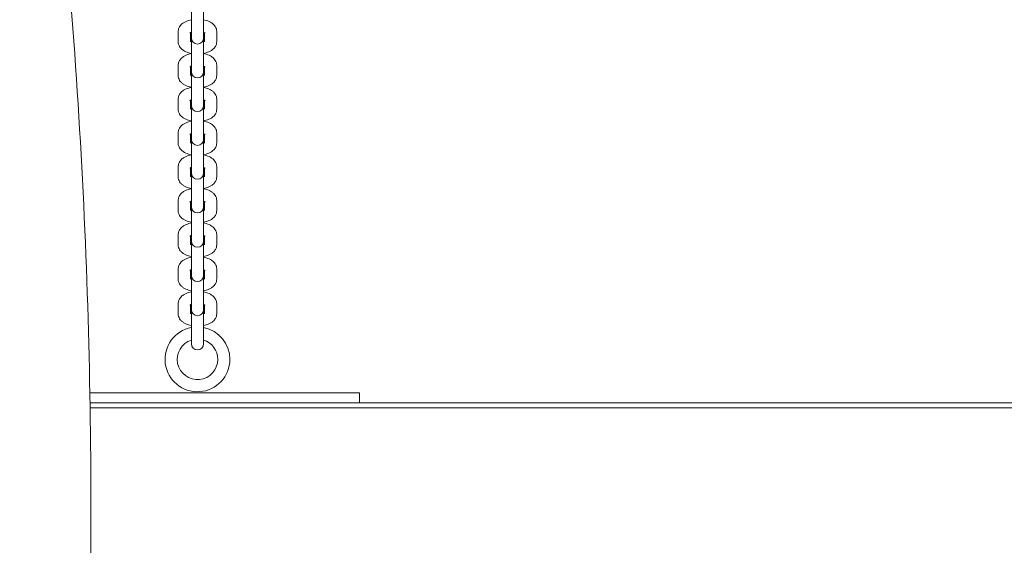
# Model space of a CAD drawing. Units: millimetres. Extents: x 8362 to 9549, y -27126 to -24935.
# Drawn here: x 8868 to 8916, y -25487 to -25461 of the extents above; entities that cross this region are included whole.
import ezdxf

# ---------------------------------------------------------------- set-up
doc = ezdxf.new("R2010")
doc.units = ezdxf.units.MM
doc.styles.add('arialN', font='ARIALN.TTF')
doc.dimstyles.new('100 strzałki', dxfattribs={"dimtxt": 20, "dimasz": 22, "dimexe": 15, "dimexo": 15, "dimgap": 5, "dimtad": 1, "dimdec": 0, "dimtxsty": 'arialN', "dimcen": 0, "dimse1": 1, "dimse2": 1, "dimclrd": 5, "dimclre": 5, "dimclrt": 256, "dimadec": 0, "dimazin": 0, "dimtfac": 1, "dimtdec": 0, "dimtmove": 0, "dimatfit": 0, "dimfxl": 1, "dimarcsym": 0})

# ---------------------------------------------------------------- blocks, each defined once
blk = doc.blocks.new('*D6')
at = {"lineweight": -2, "transparency": 16777216}
blk.add_line((9494.947, -25518.58), (9494.947, -25130.855), dxfattribs=at)
at = {"transparency": 16777216}
for points in [[(9491.28, -25130.855), (9498.613, -25130.855), (9494.947, -25108.855)], [(9491.28, -25518.58), (9498.613, -25518.58), (9494.947, -25540.58)]]:
    blk.add_solid(points, dxfattribs=at)
at = {"layer": 'Defpoints', "color": 0, "transparency": 16777216}
for p in [(8786.357, -25108.855), (9494.947, -25108.855), (9153.375, -25540.58)]:
    blk.add_point(p, dxfattribs=at)
at = {"transparency": 16777216, "insert": (9479.735, -25324.718), "char_height": 20, "attachment_point": 5, "rotation": 90, "style": 'arialN'}
blk.add_mtext('432', dxfattribs=at)
blk = doc.blocks.new('A$C009A512D')
at = {"lineweight": 0}
for p, q in [((3147.883, 847.805), (3147.883, 846.721)), ((3148.483, 846.721), (3148.483, 847.805)), ((3147.883, 846.721), (3147.883, 846.211)), ((3148.483, 846.721), (3148.483, 846.211)), ((3147.233, 845.953), (3147.233, 846.462)), ((3147.833, 845.953), (3147.833, 846.395)), ((3147.883, 846.211), (3147.883, 846.137)), ((3147.883, 846.137), (3147.883, 845.052)), ((3148.483, 846.137), (3148.483, 846.211)), ((3148.483, 845.052), (3148.483, 846.137)), ((3148.533, 846.395), (3148.533, 845.953)), ((3149.133, 846.462), (3149.133, 845.953)), ((3147.233, 844.284), (3147.233, 844.794)), ((3147.833, 844.284), (3147.833, 844.726)), ((3147.883, 845.052), (3147.883, 844.542)), ((3148.483, 845.052), (3148.483, 844.542)), ((3148.533, 844.726), (3148.533, 844.284)), ((3149.133, 844.794), (3149.133, 844.284)), ((3147.883, 844.542), (3147.883, 844.468)), ((3147.883, 844.468), (3147.883, 843.384)), ((3148.483, 844.468), (3148.483, 844.542)), ((3148.483, 843.384), (3148.483, 844.468)), ((3147.233, 842.615), (3147.233, 843.125)), ((3147.883, 843.384), (3147.883, 842.874)), ((3148.483, 843.384), (3148.483, 842.874)), ((3149.133, 843.125), (3149.133, 842.615)), ((3147.833, 842.615), (3147.833, 843.058)), ((3147.883, 842.874), (3147.883, 842.8)), ((3147.883, 842.8), (3147.883, 841.715)), ((3148.483, 842.8), (3148.483, 842.874)), ((3148.483, 841.715), (3148.483, 842.8)), ((3148.533, 843.058), (3148.533, 842.615)), ((3147.883, 841.715), (3147.883, 841.205)), ((3148.483, 841.715), (3148.483, 841.205)), ((3147.233, 840.947), (3147.233, 841.457)), ((3147.833, 840.947), (3147.833, 841.389)), ((3147.883, 841.205), (3147.883, 841.131)), ((3148.483, 841.131), (3148.483, 841.205)), ((3148.533, 841.389), (3148.533, 840.947)), ((3149.133, 841.457), (3149.133, 840.947)), ((3147.883, 841.131), (3147.883, 840.046)), ((3148.483, 840.046), (3148.483, 841.131)), ((3147.233, 839.278), (3147.233, 839.788)), ((3147.833, 839.278), (3147.833, 839.721)), ((3147.883, 840.046), (3147.883, 839.537)), ((3148.483, 840.046), (3148.483, 839.537)), ((3148.533, 839.721), (3148.533, 839.278)), ((3149.133, 839.788), (3149.133, 839.278)), ((3147.883, 839.537), (3147.883, 839.463)), ((3147.883, 839.463), (3147.883, 838.378)), ((3148.483, 839.463), (3148.483, 839.537)), ((3148.483, 838.378), (3148.483, 839.463)), ((3147.883, 838.378), (3147.883, 837.868)), ((3148.483, 838.378), (3148.483, 837.868)), ((3147.233, 837.61), (3147.233, 838.12)), ((3147.833, 837.61), (3147.833, 838.052)), ((3147.883, 837.868), (3147.883, 837.794)), ((3147.883, 837.794), (3147.883, 836.686)), ((3148.483, 837.794), (3148.483, 837.868)), ((3148.483, 836.686), (3148.483, 837.794)), ((3148.533, 838.052), (3148.533, 837.61)), ((3149.133, 838.12), (3149.133, 837.61)), ((3147.233, 835.918), (3147.233, 836.428)), ((3147.833, 835.918), (3147.833, 836.36)), ((3147.883, 836.686), (3147.883, 836.176)), ((3148.483, 836.686), (3148.483, 836.176)), ((3148.533, 836.36), (3148.533, 835.918)), ((3149.133, 836.428), (3149.133, 835.918)), ((3147.883, 836.176), (3147.883, 836.102)), ((3147.883, 836.102), (3147.883, 834.994)), ((3148.483, 836.102), (3148.483, 836.176)), ((3148.483, 834.994), (3148.483, 836.102)), ((3147.883, 834.994), (3147.883, 834.484)), ((3148.483, 834.994), (3148.483, 834.484)), ((3147.233, 834.226), (3147.233, 834.736)), ((3147.833, 834.226), (3147.833, 834.669)), ((3147.883, 834.484), (3147.883, 834.41)), ((3147.883, 834.41), (3147.883, 833.303)), ((3148.483, 834.41), (3148.483, 834.484)), ((3148.483, 833.303), (3148.483, 834.41)), ((3148.533, 834.669), (3148.533, 834.226)), ((3149.133, 834.736), (3149.133, 834.226)), ((3147.233, 832.511), (3147.233, 833.021)), ((3147.833, 832.511), (3147.833, 832.954)), ((3147.883, 833.303), (3147.883, 832.793)), ((3148.483, 833.303), (3148.483, 832.793)), ((3148.533, 832.954), (3148.533, 832.511)), ((3149.133, 833.021), (3149.133, 832.511)), ((3147.883, 832.793), (3147.883, 832.719)), ((3147.883, 832.719), (3147.883, 831.611)), ((3148.483, 832.719), (3148.483, 832.793)), ((3148.483, 831.611), (3148.483, 832.719)), ((3147.883, 831.611), (3147.883, 831.101)), ((3148.483, 831.611), (3148.483, 831.101)), ((3147.883, 831.101), (3147.883, 831.027)), ((3148.483, 831.027), (3148.483, 831.101)), ((3142.868, 828.613), (3156.183, 828.613)), ((3156.183, 828.613), (3156.183, 828.113)), ((3330.574, 828.113), (3142.877, 828.113)), ((3142.881, 827.863), (3330.57, 827.863))]:
    blk.add_line(p, q, dxfattribs=at)
for centre, radius, start, end in [((3148.183, 846.137), 0.3, 180, 360), ((3148.183, 844.468), 0.3, 180, 360), ((3148.183, 842.8), 0.3, 180, 360), ((3148.183, 841.131), 0.3, 180, 360), ((3148.183, 839.463), 0.3, 180, 360), ((3148.183, 837.794), 0.3, 180, 360), ((3148.183, 836.102), 0.3, 180, 360), ((3148.183, 834.41), 0.3, 180, 360), ((3148.183, 832.719), 0.3, 180, 360), ((3148.183, 830.265), 1.6, 100.8069, 0), ((3148.183, 830.265), 1.6, 360, 79.1931), ((3148.183, 830.265), 1, 107.4576, 360), ((3148.183, 831.027), 0.3, 180, 360), ((3148.183, 830.265), 1, 0, 72.5424)]:
    blk.add_arc(centre, radius, start, end, dxfattribs=at)
for points, knots in [([(3138.984, 773.366), (3140.029, 779.862), (3140.868, 786.425), (3142.129, 799.631), (3142.551, 806.273), (3142.972, 819.585), (3142.972, 826.254), (3142.551, 839.566), (3142.129, 846.208), (3140.868, 859.414), (3140.029, 865.976), (3138.984, 872.473)], [4.4887163, 4.4887163, 4.4887163, 4.4887163, 4.5781854, 4.5781854, 4.6676544, 4.6676544, 4.7571235, 4.7571235, 4.8465926, 4.8465926, 4.9360617, 4.9360617, 4.9360617, 4.9360617]), ([(3147.233, 846.462), (3147.233, 846.517), (3147.244, 846.572), (3147.283, 846.675), (3147.312, 846.722), (3147.39, 846.816), (3147.442, 846.858), (3147.574, 846.942), (3147.66, 846.978), (3147.793, 847.017), (3147.838, 847.028), (3147.883, 847.036)], [3.141593, 3.141593, 3.141593, 3.141593, 3.315112, 3.315112, 3.508576, 3.508576, 3.77039, 3.77039, 4.146444, 4.146444, 4.326715, 4.326715, 4.326715, 4.326715]), ([(3148.483, 847.036), (3148.53, 847.027), (3148.576, 847.017), (3148.715, 846.975), (3148.803, 846.937), (3148.922, 846.858), (3148.958, 846.829), (3149.044, 846.74), (3149.091, 846.671), (3149.127, 846.547), (3149.133, 846.505), (3149.133, 846.462)], [5.098063, 5.098063, 5.098063, 5.098063, 5.283823, 5.283823, 5.676442, 5.676442, 5.861101, 5.861101, 6.149179, 6.149179, 6.283185, 6.283185, 6.283185, 6.283185]), ([(3147.806, 846.377), (3147.806, 846.377), (3147.806, 846.377), (3147.807, 846.379), (3147.812, 846.383), (3147.83, 846.394), (3147.844, 846.401), (3147.868, 846.411), (3147.875, 846.414), (3147.883, 846.417)], [3.5822697, 3.5822697, 3.5822697, 3.5822697, 3.6164389, 3.6164389, 3.7855601, 3.7855601, 3.9695596, 3.9695596, 4.0431067, 4.0431067, 4.0431067, 4.0431067]), ([(3148.483, 846.417), (3148.489, 846.415), (3148.494, 846.413), (3148.52, 846.403), (3148.536, 846.394), (3148.555, 846.382), (3148.56, 846.378), (3148.561, 846.377), (3148.561, 846.377), (3148.561, 846.377)], [5.3816712, 5.3816712, 5.3816712, 5.3816712, 5.431744, 5.431744, 5.6448443, 5.6448443, 5.8281231, 5.8281231, 5.8425083, 5.8425083, 5.8425083, 5.8425083]), ([(3147.883, 845.379), (3147.836, 845.387), (3147.791, 845.398), (3147.652, 845.44), (3147.563, 845.477), (3147.445, 845.557), (3147.408, 845.586), (3147.322, 845.674), (3147.276, 845.744), (3147.24, 845.868), (3147.233, 845.91), (3147.233, 845.953)], [1.956471, 1.956471, 1.956471, 1.956471, 2.14223, 2.14223, 2.534849, 2.534849, 2.719508, 2.719508, 3.007586, 3.007586, 3.141593, 3.141593, 3.141593, 3.141593]), ([(3147.883, 845.998), (3147.878, 846), (3147.873, 846.002), (3147.854, 846.009), (3147.843, 846.015), (3147.833, 846.02)], [2.2400786, 2.2400786, 2.2400786, 2.2400786, 2.2901514, 2.2901514, 2.4288817, 2.4288817, 2.4288817, 2.4288817]), ([(3148.533, 846.02), (3148.525, 846.016), (3148.516, 846.011), (3148.499, 846.004), (3148.491, 846.001), (3148.483, 845.998)], [0.712711, 0.712711, 0.712711, 0.712711, 0.8279669, 0.8279669, 0.9015141, 0.9015141, 0.9015141, 0.9015141]), ([(3149.133, 845.953), (3149.133, 845.898), (3149.123, 845.843), (3149.084, 845.74), (3149.054, 845.693), (3148.976, 845.599), (3148.925, 845.557), (3148.792, 845.473), (3148.707, 845.437), (3148.573, 845.398), (3148.529, 845.387), (3148.483, 845.379)], [0, 0, 0, 0, 0.173519, 0.173519, 0.366983, 0.366983, 0.628798, 0.628798, 1.004852, 1.004852, 1.185122, 1.185122, 1.185122, 1.185122]), ([(3147.233, 844.794), (3147.233, 844.849), (3147.244, 844.903), (3147.283, 845.006), (3147.312, 845.053), (3147.39, 845.147), (3147.442, 845.189), (3147.574, 845.274), (3147.66, 845.309), (3147.793, 845.349), (3147.838, 845.359), (3147.883, 845.368)], [3.141593, 3.141593, 3.141593, 3.141593, 3.315112, 3.315112, 3.508576, 3.508576, 3.77039, 3.77039, 4.146444, 4.146444, 4.326715, 4.326715, 4.326715, 4.326715]), ([(3148.483, 845.368), (3148.53, 845.359), (3148.576, 845.348), (3148.715, 845.307), (3148.803, 845.269), (3148.922, 845.19), (3148.958, 845.161), (3149.044, 845.072), (3149.091, 845.003), (3149.127, 844.878), (3149.133, 844.836), (3149.133, 844.794)], [5.098063, 5.098063, 5.098063, 5.098063, 5.283823, 5.283823, 5.676442, 5.676442, 5.861101, 5.861101, 6.149179, 6.149179, 6.283185, 6.283185, 6.283185, 6.283185]), ([(3147.806, 844.708), (3147.806, 844.708), (3147.806, 844.708), (3147.807, 844.71), (3147.812, 844.714), (3147.83, 844.725), (3147.844, 844.732), (3147.868, 844.743), (3147.875, 844.745), (3147.883, 844.748)], [3.5822697, 3.5822697, 3.5822697, 3.5822697, 3.6164389, 3.6164389, 3.7855601, 3.7855601, 3.9695596, 3.9695596, 4.0431067, 4.0431067, 4.0431067, 4.0431067]), ([(3148.483, 844.748), (3148.489, 844.746), (3148.494, 844.744), (3148.52, 844.734), (3148.536, 844.725), (3148.555, 844.713), (3148.56, 844.709), (3148.561, 844.708), (3148.561, 844.708), (3148.561, 844.708)], [5.3816712, 5.3816712, 5.3816712, 5.3816712, 5.431744, 5.431744, 5.6448443, 5.6448443, 5.8281231, 5.8281231, 5.8425083, 5.8425083, 5.8425083, 5.8425083]), ([(3147.883, 843.71), (3147.836, 843.719), (3147.791, 843.73), (3147.652, 843.771), (3147.563, 843.809), (3147.445, 843.888), (3147.408, 843.917), (3147.322, 844.006), (3147.276, 844.075), (3147.24, 844.199), (3147.233, 844.242), (3147.233, 844.284)], [1.956471, 1.956471, 1.956471, 1.956471, 2.14223, 2.14223, 2.534849, 2.534849, 2.719508, 2.719508, 3.007586, 3.007586, 3.141593, 3.141593, 3.141593, 3.141593]), ([(3147.883, 844.329), (3147.878, 844.331), (3147.873, 844.333), (3147.854, 844.341), (3147.843, 844.346), (3147.833, 844.351)], [2.2400786, 2.2400786, 2.2400786, 2.2400786, 2.2901514, 2.2901514, 2.4288817, 2.4288817, 2.4288817, 2.4288817]), ([(3148.533, 844.351), (3148.525, 844.347), (3148.516, 844.343), (3148.499, 844.335), (3148.491, 844.332), (3148.483, 844.329)], [0.712711, 0.712711, 0.712711, 0.712711, 0.8279669, 0.8279669, 0.9015141, 0.9015141, 0.9015141, 0.9015141]), ([(3149.133, 844.284), (3149.133, 844.229), (3149.123, 844.175), (3149.084, 844.071), (3149.054, 844.024), (3148.976, 843.93), (3148.925, 843.888), (3148.792, 843.804), (3148.707, 843.768), (3148.573, 843.729), (3148.529, 843.719), (3148.483, 843.71)], [0, 0, 0, 0, 0.173519, 0.173519, 0.366983, 0.366983, 0.628798, 0.628798, 1.004852, 1.004852, 1.185122, 1.185122, 1.185122, 1.185122]), ([(3147.233, 843.125), (3147.233, 843.18), (3147.244, 843.235), (3147.283, 843.338), (3147.312, 843.385), (3147.39, 843.479), (3147.442, 843.521), (3147.574, 843.605), (3147.66, 843.641), (3147.793, 843.68), (3147.838, 843.691), (3147.883, 843.699)], [3.141593, 3.141593, 3.141593, 3.141593, 3.315112, 3.315112, 3.508576, 3.508576, 3.77039, 3.77039, 4.146444, 4.146444, 4.326715, 4.326715, 4.326715, 4.326715]), ([(3148.483, 843.699), (3148.53, 843.69), (3148.576, 843.679), (3148.715, 843.638), (3148.803, 843.6), (3148.922, 843.521), (3148.958, 843.492), (3149.044, 843.403), (3149.091, 843.334), (3149.127, 843.21), (3149.133, 843.168), (3149.133, 843.125)], [5.098063, 5.098063, 5.098063, 5.098063, 5.283823, 5.283823, 5.676442, 5.676442, 5.861101, 5.861101, 6.149179, 6.149179, 6.283185, 6.283185, 6.283185, 6.283185]), ([(3147.806, 843.04), (3147.806, 843.04), (3147.806, 843.04), (3147.807, 843.041), (3147.812, 843.046), (3147.83, 843.057), (3147.844, 843.064), (3147.868, 843.074), (3147.875, 843.077), (3147.883, 843.08)], [3.5822697, 3.5822697, 3.5822697, 3.5822697, 3.6164389, 3.6164389, 3.7855601, 3.7855601, 3.9695596, 3.9695596, 4.0431067, 4.0431067, 4.0431067, 4.0431067]), ([(3147.883, 842.661), (3147.878, 842.663), (3147.873, 842.665), (3147.854, 842.672), (3147.843, 842.678), (3147.833, 842.683)], [2.2400786, 2.2400786, 2.2400786, 2.2400786, 2.2901514, 2.2901514, 2.4288817, 2.4288817, 2.4288817, 2.4288817]), ([(3148.483, 843.08), (3148.489, 843.078), (3148.494, 843.076), (3148.52, 843.065), (3148.536, 843.057), (3148.555, 843.045), (3148.56, 843.04), (3148.561, 843.04), (3148.561, 843.04), (3148.561, 843.04)], [5.3816712, 5.3816712, 5.3816712, 5.3816712, 5.431744, 5.431744, 5.6448443, 5.6448443, 5.8281231, 5.8281231, 5.8425083, 5.8425083, 5.8425083, 5.8425083]), ([(3148.533, 842.683), (3148.525, 842.679), (3148.516, 842.674), (3148.499, 842.667), (3148.491, 842.664), (3148.483, 842.661)], [0.712711, 0.712711, 0.712711, 0.712711, 0.8279669, 0.8279669, 0.9015141, 0.9015141, 0.9015141, 0.9015141]), ([(3147.883, 842.041), (3147.836, 842.05), (3147.791, 842.061), (3147.652, 842.103), (3147.563, 842.14), (3147.445, 842.219), (3147.408, 842.249), (3147.322, 842.337), (3147.276, 842.407), (3147.24, 842.531), (3147.233, 842.573), (3147.233, 842.615)], [1.956471, 1.956471, 1.956471, 1.956471, 2.14223, 2.14223, 2.534849, 2.534849, 2.719508, 2.719508, 3.007586, 3.007586, 3.141593, 3.141593, 3.141593, 3.141593]), ([(3149.133, 842.615), (3149.133, 842.561), (3149.123, 842.506), (3149.084, 842.403), (3149.054, 842.356), (3148.976, 842.262), (3148.925, 842.22), (3148.792, 842.135), (3148.707, 842.1), (3148.573, 842.061), (3148.529, 842.05), (3148.483, 842.041)], [0, 0, 0, 0, 0.173519, 0.173519, 0.366983, 0.366983, 0.628798, 0.628798, 1.004852, 1.004852, 1.185122, 1.185122, 1.185122, 1.185122]), ([(3147.233, 841.457), (3147.233, 841.512), (3147.244, 841.566), (3147.283, 841.669), (3147.312, 841.716), (3147.39, 841.81), (3147.442, 841.852), (3147.574, 841.937), (3147.66, 841.972), (3147.793, 842.011), (3147.838, 842.022), (3147.883, 842.031)], [3.141593, 3.141593, 3.141593, 3.141593, 3.315112, 3.315112, 3.508576, 3.508576, 3.77039, 3.77039, 4.146444, 4.146444, 4.326715, 4.326715, 4.326715, 4.326715]), ([(3148.483, 842.031), (3148.53, 842.022), (3148.576, 842.011), (3148.715, 841.969), (3148.803, 841.932), (3148.922, 841.853), (3148.958, 841.823), (3149.044, 841.735), (3149.091, 841.665), (3149.127, 841.541), (3149.133, 841.499), (3149.133, 841.457)], [5.098063, 5.098063, 5.098063, 5.098063, 5.283823, 5.283823, 5.676442, 5.676442, 5.861101, 5.861101, 6.149179, 6.149179, 6.283185, 6.283185, 6.283185, 6.283185]), ([(3147.806, 841.371), (3147.806, 841.371), (3147.806, 841.371), (3147.807, 841.373), (3147.812, 841.377), (3147.83, 841.388), (3147.844, 841.395), (3147.868, 841.405), (3147.875, 841.408), (3147.883, 841.411)], [3.5822697, 3.5822697, 3.5822697, 3.5822697, 3.6164389, 3.6164389, 3.7855601, 3.7855601, 3.9695596, 3.9695596, 4.0431067, 4.0431067, 4.0431067, 4.0431067]), ([(3148.483, 841.411), (3148.489, 841.409), (3148.494, 841.407), (3148.52, 841.397), (3148.536, 841.388), (3148.555, 841.376), (3148.56, 841.372), (3148.561, 841.371), (3148.561, 841.371), (3148.561, 841.371)], [5.3816712, 5.3816712, 5.3816712, 5.3816712, 5.431744, 5.431744, 5.6448443, 5.6448443, 5.8281231, 5.8281231, 5.8425083, 5.8425083, 5.8425083, 5.8425083]), ([(3147.883, 840.373), (3147.836, 840.382), (3147.791, 840.393), (3147.652, 840.434), (3147.563, 840.472), (3147.445, 840.551), (3147.408, 840.58), (3147.322, 840.669), (3147.276, 840.738), (3147.24, 840.862), (3147.233, 840.904), (3147.233, 840.947)], [1.956471, 1.956471, 1.956471, 1.956471, 2.14223, 2.14223, 2.534849, 2.534849, 2.719508, 2.719508, 3.007586, 3.007586, 3.141593, 3.141593, 3.141593, 3.141593]), ([(3147.883, 840.992), (3147.878, 840.994), (3147.873, 840.996), (3147.854, 841.004), (3147.843, 841.009), (3147.833, 841.014)], [2.2400786, 2.2400786, 2.2400786, 2.2400786, 2.2901514, 2.2901514, 2.4288817, 2.4288817, 2.4288817, 2.4288817]), ([(3148.533, 841.014), (3148.525, 841.01), (3148.516, 841.005), (3148.499, 840.998), (3148.491, 840.995), (3148.483, 840.992)], [0.712711, 0.712711, 0.712711, 0.712711, 0.8279669, 0.8279669, 0.9015141, 0.9015141, 0.9015141, 0.9015141]), ([(3149.133, 840.947), (3149.133, 840.892), (3149.123, 840.837), (3149.084, 840.734), (3149.054, 840.687), (3148.976, 840.593), (3148.925, 840.551), (3148.792, 840.467), (3148.707, 840.431), (3148.573, 840.392), (3148.529, 840.381), (3148.483, 840.373)], [0, 0, 0, 0, 0.173519, 0.173519, 0.366983, 0.366983, 0.628798, 0.628798, 1.004852, 1.004852, 1.185122, 1.185122, 1.185122, 1.185122]), ([(3147.233, 839.788), (3147.233, 839.843), (3147.244, 839.897), (3147.283, 840.001), (3147.312, 840.048), (3147.39, 840.142), (3147.442, 840.184), (3147.574, 840.268), (3147.66, 840.304), (3147.793, 840.343), (3147.838, 840.353), (3147.883, 840.362)], [3.141593, 3.141593, 3.141593, 3.141593, 3.315112, 3.315112, 3.508576, 3.508576, 3.77039, 3.77039, 4.146444, 4.146444, 4.326715, 4.326715, 4.326715, 4.326715]), ([(3148.483, 840.362), (3148.53, 840.353), (3148.576, 840.342), (3148.715, 840.301), (3148.803, 840.263), (3148.922, 840.184), (3148.958, 840.155), (3149.044, 840.066), (3149.091, 839.997), (3149.127, 839.873), (3149.133, 839.83), (3149.133, 839.788)], [5.098063, 5.098063, 5.098063, 5.098063, 5.283823, 5.283823, 5.676442, 5.676442, 5.861101, 5.861101, 6.149179, 6.149179, 6.283185, 6.283185, 6.283185, 6.283185]), ([(3147.806, 839.703), (3147.806, 839.703), (3147.806, 839.703), (3147.807, 839.704), (3147.812, 839.708), (3147.83, 839.719), (3147.844, 839.727), (3147.868, 839.737), (3147.875, 839.74), (3147.883, 839.743)], [3.5822697, 3.5822697, 3.5822697, 3.5822697, 3.6164389, 3.6164389, 3.7855601, 3.7855601, 3.9695596, 3.9695596, 4.0431067, 4.0431067, 4.0431067, 4.0431067]), ([(3148.483, 839.743), (3148.489, 839.741), (3148.494, 839.739), (3148.52, 839.728), (3148.536, 839.72), (3148.555, 839.707), (3148.56, 839.703), (3148.561, 839.703), (3148.561, 839.703), (3148.561, 839.703)], [5.3816712, 5.3816712, 5.3816712, 5.3816712, 5.431744, 5.431744, 5.6448443, 5.6448443, 5.8281231, 5.8281231, 5.8425083, 5.8425083, 5.8425083, 5.8425083]), ([(3147.883, 838.704), (3147.836, 838.713), (3147.791, 838.724), (3147.652, 838.765), (3147.563, 838.803), (3147.445, 838.882), (3147.408, 838.911), (3147.322, 839), (3147.276, 839.069), (3147.24, 839.194), (3147.233, 839.236), (3147.233, 839.278)], [1.956471, 1.956471, 1.956471, 1.956471, 2.14223, 2.14223, 2.534849, 2.534849, 2.719508, 2.719508, 3.007586, 3.007586, 3.141593, 3.141593, 3.141593, 3.141593]), ([(3147.883, 839.324), (3147.878, 839.326), (3147.873, 839.328), (3147.854, 839.335), (3147.843, 839.341), (3147.833, 839.346)], [2.2400786, 2.2400786, 2.2400786, 2.2400786, 2.2901514, 2.2901514, 2.4288817, 2.4288817, 2.4288817, 2.4288817]), ([(3148.533, 839.346), (3148.525, 839.341), (3148.516, 839.337), (3148.499, 839.329), (3148.491, 839.327), (3148.483, 839.324)], [0.712711, 0.712711, 0.712711, 0.712711, 0.8279669, 0.8279669, 0.9015141, 0.9015141, 0.9015141, 0.9015141]), ([(3149.133, 839.278), (3149.133, 839.223), (3149.123, 839.169), (3149.084, 839.066), (3149.054, 839.019), (3148.976, 838.925), (3148.925, 838.883), (3148.792, 838.798), (3148.707, 838.763), (3148.573, 838.723), (3148.529, 838.713), (3148.483, 838.704)], [0, 0, 0, 0, 0.173519, 0.173519, 0.366983, 0.366983, 0.628798, 0.628798, 1.004852, 1.004852, 1.185122, 1.185122, 1.185122, 1.185122]), ([(3147.233, 838.12), (3147.233, 838.174), (3147.244, 838.229), (3147.283, 838.332), (3147.312, 838.379), (3147.39, 838.473), (3147.442, 838.515), (3147.574, 838.599), (3147.66, 838.635), (3147.793, 838.674), (3147.838, 838.685), (3147.883, 838.693)], [3.141593, 3.141593, 3.141593, 3.141593, 3.315112, 3.315112, 3.508576, 3.508576, 3.77039, 3.77039, 4.146444, 4.146444, 4.326715, 4.326715, 4.326715, 4.326715]), ([(3148.483, 838.693), (3148.53, 838.685), (3148.576, 838.674), (3148.715, 838.632), (3148.803, 838.595), (3148.922, 838.515), (3148.958, 838.486), (3149.044, 838.398), (3149.091, 838.328), (3149.127, 838.204), (3149.133, 838.162), (3149.133, 838.12)], [5.098063, 5.098063, 5.098063, 5.098063, 5.283823, 5.283823, 5.676442, 5.676442, 5.861101, 5.861101, 6.149179, 6.149179, 6.283185, 6.283185, 6.283185, 6.283185]), ([(3147.806, 838.034), (3147.806, 838.034), (3147.806, 838.034), (3147.807, 838.036), (3147.812, 838.04), (3147.83, 838.051), (3147.844, 838.058), (3147.868, 838.068), (3147.875, 838.071), (3147.883, 838.074)], [3.5822697, 3.5822697, 3.5822697, 3.5822697, 3.6164389, 3.6164389, 3.7855601, 3.7855601, 3.9695596, 3.9695596, 4.0431067, 4.0431067, 4.0431067, 4.0431067]), ([(3148.483, 838.074), (3148.489, 838.072), (3148.494, 838.07), (3148.52, 838.06), (3148.536, 838.051), (3148.555, 838.039), (3148.56, 838.035), (3148.561, 838.034), (3148.561, 838.034), (3148.561, 838.034)], [5.3816712, 5.3816712, 5.3816712, 5.3816712, 5.431744, 5.431744, 5.6448443, 5.6448443, 5.8281231, 5.8281231, 5.8425083, 5.8425083, 5.8425083, 5.8425083]), ([(3147.883, 837.036), (3147.836, 837.045), (3147.791, 837.055), (3147.652, 837.097), (3147.563, 837.135), (3147.445, 837.214), (3147.408, 837.243), (3147.322, 837.332), (3147.276, 837.401), (3147.24, 837.525), (3147.233, 837.567), (3147.233, 837.61)], [1.956471, 1.956471, 1.956471, 1.956471, 2.14223, 2.14223, 2.534849, 2.534849, 2.719508, 2.719508, 3.007586, 3.007586, 3.141593, 3.141593, 3.141593, 3.141593]), ([(3147.883, 837.655), (3147.878, 837.657), (3147.873, 837.659), (3147.854, 837.667), (3147.843, 837.672), (3147.833, 837.677)], [2.2400786, 2.2400786, 2.2400786, 2.2400786, 2.2901514, 2.2901514, 2.4288817, 2.4288817, 2.4288817, 2.4288817]), ([(3148.533, 837.677), (3148.525, 837.673), (3148.516, 837.668), (3148.499, 837.661), (3148.491, 837.658), (3148.483, 837.655)], [0.712711, 0.712711, 0.712711, 0.712711, 0.8279669, 0.8279669, 0.9015141, 0.9015141, 0.9015141, 0.9015141]), ([(3149.133, 837.61), (3149.133, 837.555), (3149.123, 837.5), (3149.084, 837.397), (3149.054, 837.35), (3148.976, 837.256), (3148.925, 837.214), (3148.792, 837.13), (3148.707, 837.094), (3148.573, 837.055), (3148.529, 837.044), (3148.483, 837.036)], [0, 0, 0, 0, 0.173519, 0.173519, 0.366983, 0.366983, 0.628798, 0.628798, 1.004852, 1.004852, 1.185122, 1.185122, 1.185122, 1.185122]), ([(3147.233, 836.428), (3147.233, 836.483), (3147.244, 836.537), (3147.283, 836.64), (3147.312, 836.687), (3147.39, 836.781), (3147.442, 836.823), (3147.574, 836.908), (3147.66, 836.943), (3147.793, 836.983), (3147.838, 836.993), (3147.883, 837.002)], [3.141593, 3.141593, 3.141593, 3.141593, 3.315112, 3.315112, 3.508576, 3.508576, 3.77039, 3.77039, 4.146444, 4.146444, 4.326715, 4.326715, 4.326715, 4.326715]), ([(3148.483, 837.002), (3148.53, 836.993), (3148.576, 836.982), (3148.715, 836.941), (3148.803, 836.903), (3148.922, 836.824), (3148.958, 836.795), (3149.044, 836.706), (3149.091, 836.636), (3149.127, 836.512), (3149.133, 836.47), (3149.133, 836.428)], [5.098063, 5.098063, 5.098063, 5.098063, 5.283823, 5.283823, 5.676442, 5.676442, 5.861101, 5.861101, 6.149179, 6.149179, 6.283185, 6.283185, 6.283185, 6.283185]), ([(3147.806, 836.342), (3147.806, 836.342), (3147.806, 836.342), (3147.807, 836.344), (3147.812, 836.348), (3147.83, 836.359), (3147.844, 836.366), (3147.868, 836.377), (3147.875, 836.379), (3147.883, 836.382)], [3.5822697, 3.5822697, 3.5822697, 3.5822697, 3.6164389, 3.6164389, 3.7855601, 3.7855601, 3.9695596, 3.9695596, 4.0431067, 4.0431067, 4.0431067, 4.0431067]), ([(3148.483, 836.382), (3148.489, 836.38), (3148.494, 836.378), (3148.52, 836.368), (3148.536, 836.359), (3148.555, 836.347), (3148.56, 836.343), (3148.561, 836.342), (3148.561, 836.342), (3148.561, 836.342)], [5.3816712, 5.3816712, 5.3816712, 5.3816712, 5.431744, 5.431744, 5.6448443, 5.6448443, 5.8281231, 5.8281231, 5.8425083, 5.8425083, 5.8425083, 5.8425083]), ([(3147.883, 835.344), (3147.836, 835.353), (3147.791, 835.364), (3147.652, 835.405), (3147.563, 835.443), (3147.445, 835.522), (3147.408, 835.551), (3147.322, 835.64), (3147.276, 835.709), (3147.24, 835.833), (3147.233, 835.876), (3147.233, 835.918)], [1.956471, 1.956471, 1.956471, 1.956471, 2.14223, 2.14223, 2.534849, 2.534849, 2.719508, 2.719508, 3.007586, 3.007586, 3.141593, 3.141593, 3.141593, 3.141593]), ([(3147.883, 835.963), (3147.878, 835.965), (3147.873, 835.967), (3147.854, 835.975), (3147.843, 835.98), (3147.833, 835.985)], [2.2400786, 2.2400786, 2.2400786, 2.2400786, 2.2901514, 2.2901514, 2.4288817, 2.4288817, 2.4288817, 2.4288817]), ([(3148.533, 835.985), (3148.525, 835.981), (3148.516, 835.977), (3148.499, 835.969), (3148.491, 835.966), (3148.483, 835.963)], [0.712711, 0.712711, 0.712711, 0.712711, 0.8279669, 0.8279669, 0.9015141, 0.9015141, 0.9015141, 0.9015141]), ([(3149.133, 835.918), (3149.133, 835.863), (3149.123, 835.809), (3149.084, 835.705), (3149.054, 835.658), (3148.976, 835.564), (3148.925, 835.522), (3148.792, 835.438), (3148.707, 835.402), (3148.573, 835.363), (3148.529, 835.353), (3148.483, 835.344)], [0, 0, 0, 0, 0.173519, 0.173519, 0.366983, 0.366983, 0.628798, 0.628798, 1.004852, 1.004852, 1.185122, 1.185122, 1.185122, 1.185122]), ([(3147.233, 834.736), (3147.233, 834.791), (3147.244, 834.845), (3147.283, 834.948), (3147.312, 834.996), (3147.39, 835.09), (3147.442, 835.132), (3147.574, 835.216), (3147.66, 835.251), (3147.793, 835.291), (3147.838, 835.301), (3147.883, 835.31)], [3.141593, 3.141593, 3.141593, 3.141593, 3.315112, 3.315112, 3.508576, 3.508576, 3.77039, 3.77039, 4.146444, 4.146444, 4.326715, 4.326715, 4.326715, 4.326715]), ([(3148.483, 835.31), (3148.53, 835.301), (3148.576, 835.29), (3148.715, 835.249), (3148.803, 835.211), (3148.922, 835.132), (3148.958, 835.103), (3149.044, 835.014), (3149.091, 834.945), (3149.127, 834.821), (3149.133, 834.778), (3149.133, 834.736)], [5.098063, 5.098063, 5.098063, 5.098063, 5.283823, 5.283823, 5.676442, 5.676442, 5.861101, 5.861101, 6.149179, 6.149179, 6.283185, 6.283185, 6.283185, 6.283185]), ([(3147.806, 834.651), (3147.806, 834.651), (3147.806, 834.651), (3147.807, 834.652), (3147.812, 834.656), (3147.83, 834.667), (3147.844, 834.675), (3147.868, 834.685), (3147.875, 834.688), (3147.883, 834.691)], [3.5822697, 3.5822697, 3.5822697, 3.5822697, 3.6164389, 3.6164389, 3.7855601, 3.7855601, 3.9695596, 3.9695596, 4.0431067, 4.0431067, 4.0431067, 4.0431067]), ([(3148.483, 834.691), (3148.489, 834.689), (3148.494, 834.687), (3148.52, 834.676), (3148.536, 834.668), (3148.555, 834.655), (3148.56, 834.651), (3148.561, 834.651), (3148.561, 834.651), (3148.561, 834.651)], [5.3816712, 5.3816712, 5.3816712, 5.3816712, 5.431744, 5.431744, 5.6448443, 5.6448443, 5.8281231, 5.8281231, 5.8425083, 5.8425083, 5.8425083, 5.8425083]), ([(3147.883, 833.652), (3147.836, 833.661), (3147.791, 833.672), (3147.652, 833.713), (3147.563, 833.751), (3147.445, 833.83), (3147.408, 833.859), (3147.322, 833.948), (3147.276, 834.017), (3147.24, 834.142), (3147.233, 834.184), (3147.233, 834.226)], [1.956471, 1.956471, 1.956471, 1.956471, 2.14223, 2.14223, 2.534849, 2.534849, 2.719508, 2.719508, 3.007586, 3.007586, 3.141593, 3.141593, 3.141593, 3.141593]), ([(3147.883, 834.272), (3147.878, 834.274), (3147.873, 834.276), (3147.854, 834.283), (3147.843, 834.289), (3147.833, 834.294)], [2.2400786, 2.2400786, 2.2400786, 2.2400786, 2.2901514, 2.2901514, 2.4288817, 2.4288817, 2.4288817, 2.4288817]), ([(3148.533, 834.294), (3148.525, 834.289), (3148.516, 834.285), (3148.499, 834.277), (3148.491, 834.274), (3148.483, 834.272)], [0.712711, 0.712711, 0.712711, 0.712711, 0.8279669, 0.8279669, 0.9015141, 0.9015141, 0.9015141, 0.9015141]), ([(3149.133, 834.226), (3149.133, 834.171), (3149.123, 834.117), (3149.084, 834.014), (3149.054, 833.967), (3148.976, 833.872), (3148.925, 833.831), (3148.792, 833.746), (3148.707, 833.711), (3148.573, 833.671), (3148.529, 833.661), (3148.483, 833.652)], [0, 0, 0, 0, 0.173519, 0.173519, 0.366983, 0.366983, 0.628798, 0.628798, 1.004852, 1.004852, 1.185122, 1.185122, 1.185122, 1.185122]), ([(3147.233, 833.021), (3147.233, 833.076), (3147.244, 833.13), (3147.283, 833.234), (3147.312, 833.281), (3147.39, 833.375), (3147.442, 833.417), (3147.574, 833.501), (3147.66, 833.537), (3147.793, 833.576), (3147.838, 833.587), (3147.883, 833.595)], [3.141593, 3.141593, 3.141593, 3.141593, 3.315112, 3.315112, 3.508576, 3.508576, 3.77039, 3.77039, 4.146444, 4.146444, 4.326715, 4.326715, 4.326715, 4.326715]), ([(3148.483, 833.595), (3148.53, 833.586), (3148.576, 833.575), (3148.715, 833.534), (3148.803, 833.496), (3148.922, 833.417), (3148.958, 833.388), (3149.044, 833.299), (3149.091, 833.23), (3149.127, 833.106), (3149.133, 833.063), (3149.133, 833.021)], [5.098063, 5.098063, 5.098063, 5.098063, 5.283823, 5.283823, 5.676442, 5.676442, 5.861101, 5.861101, 6.149179, 6.149179, 6.283185, 6.283185, 6.283185, 6.283185]), ([(3147.806, 832.936), (3147.806, 832.936), (3147.806, 832.936), (3147.807, 832.937), (3147.812, 832.941), (3147.83, 832.952), (3147.844, 832.96), (3147.868, 832.97), (3147.875, 832.973), (3147.883, 832.976)], [3.5822697, 3.5822697, 3.5822697, 3.5822697, 3.6164389, 3.6164389, 3.7855601, 3.7855601, 3.9695596, 3.9695596, 4.0431067, 4.0431067, 4.0431067, 4.0431067]), ([(3148.483, 832.976), (3148.489, 832.974), (3148.494, 832.972), (3148.52, 832.961), (3148.536, 832.953), (3148.555, 832.941), (3148.56, 832.936), (3148.561, 832.936), (3148.561, 832.936), (3148.561, 832.936)], [5.3816712, 5.3816712, 5.3816712, 5.3816712, 5.431744, 5.431744, 5.6448443, 5.6448443, 5.8281231, 5.8281231, 5.8425083, 5.8425083, 5.8425083, 5.8425083]), ([(3147.883, 831.937), (3147.836, 831.946), (3147.791, 831.957), (3147.652, 831.998), (3147.563, 832.036), (3147.445, 832.115), (3147.408, 832.144), (3147.322, 832.233), (3147.276, 832.303), (3147.24, 832.427), (3147.233, 832.469), (3147.233, 832.511)], [8.239656, 8.239656, 8.239656, 8.239656, 8.425416, 8.425416, 8.818034, 8.818034, 9.002693, 9.002693, 9.290772, 9.290772, 9.424778, 9.424778, 9.424778, 9.424778]), ([(3147.883, 832.557), (3147.878, 832.559), (3147.873, 832.561), (3147.854, 832.568), (3147.843, 832.574), (3147.833, 832.579)], [2.2400786, 2.2400786, 2.2400786, 2.2400786, 2.2901514, 2.2901514, 2.4288817, 2.4288817, 2.4288817, 2.4288817]), ([(3148.533, 832.579), (3148.525, 832.574), (3148.516, 832.57), (3148.499, 832.562), (3148.491, 832.56), (3148.483, 832.557)], [0.712711, 0.712711, 0.712711, 0.712711, 0.8279669, 0.8279669, 0.9015141, 0.9015141, 0.9015141, 0.9015141]), ([(3149.133, 832.511), (3149.133, 832.456), (3149.123, 832.402), (3149.084, 832.299), (3149.054, 832.252), (3148.976, 832.158), (3148.925, 832.116), (3148.792, 832.031), (3148.707, 831.996), (3148.573, 831.956), (3148.529, 831.946), (3148.483, 831.937)], [6.283185, 6.283185, 6.283185, 6.283185, 6.456705, 6.456705, 6.650168, 6.650168, 6.911983, 6.911983, 7.288037, 7.288037, 7.468307, 7.468307, 7.468307, 7.468307])]:
    blk.add_open_spline(points, degree=3, knots=knots, dxfattribs=at)

msp = doc.modelspace()

# ---------------------------------------------------------------- block references
msp.add_blockref('A$C009A512D', (5728.244, -26308.494))

# ---------------------------------------------------------------- dimensions: what is measured, and where the dimension line sits
dim = msp.add_linear_dim(base=(9494.947, -25108.855), p1=(9153.375, -25540.58), p2=(8786.357, -25108.855), angle=90, dimstyle='100 strzałki', override={"dimclrd": 256})
dim.commit()
dim.dimension.update_dxf_attribs({"geometry": '*D6', "text_midpoint": (9479.735, -25324.718)})

doc.saveas('drawing.dxf')
